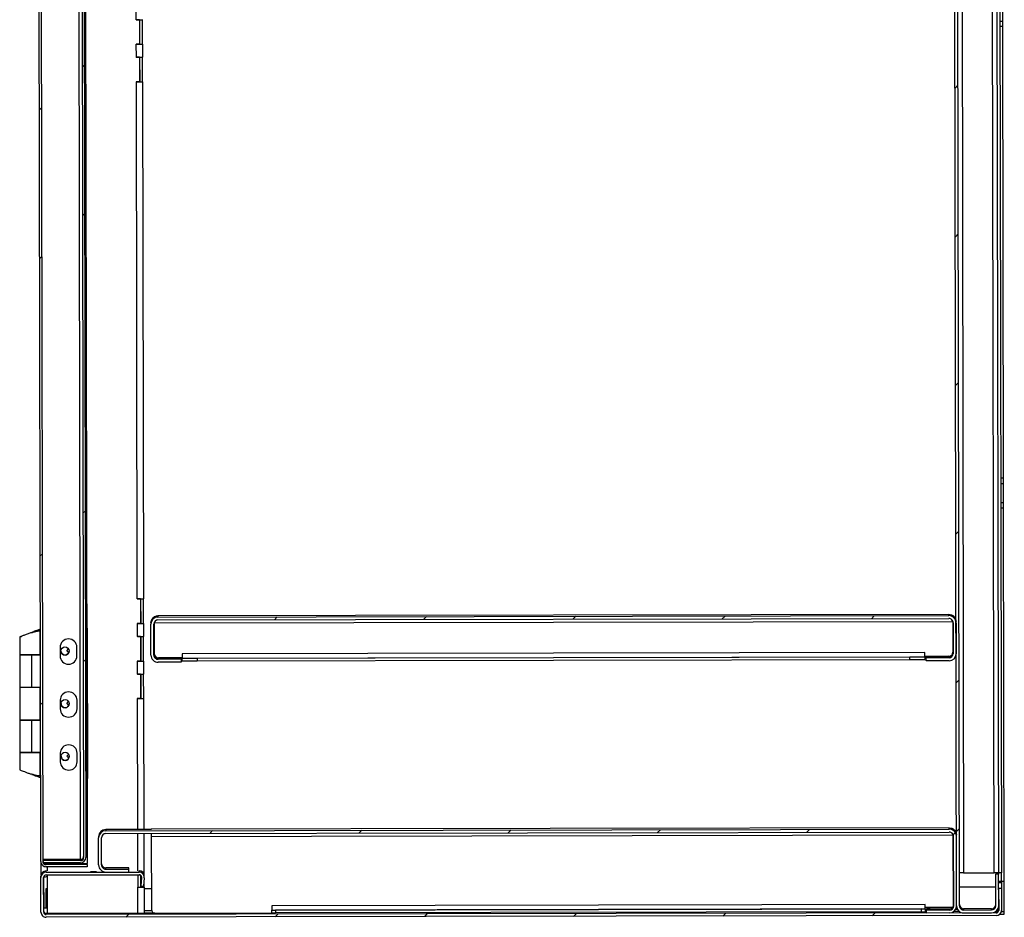
# Model space of a CAD drawing. Units: inches. Extents: x 0.5 to 10.5, y 0.5 to 8.
# Drawn here: x 6.4 to 7.6, y 5.5 to 6.6 of the extents above; entities that cross this region are included whole.
import ezdxf

# ---------------------------------------------------------------- set-up
doc = ezdxf.new("R2010")
doc.units = ezdxf.units.IN
doc.header["$MEASUREMENT"] = 0

msp = doc.modelspace()

# ---------------------------------------------------------------- hatches: boundary and pattern name
at = {"linetype": 'Continuous', "lineweight": 18}
h = msp.add_hatch(dxfattribs=at)
h.set_pattern_fill('ANSI31', style=0)
edge = h.paths.add_edge_path(flags=0)
edge.add_line((7.60086, 7.64493), (7.60092, 7.60729))
edge.add_line((7.60092, 7.60729), (7.60435, 7.60729))
edge.add_line((7.60435, 7.60729), (7.60428, 7.64494))
edge.add_ellipse((7.59586, 7.64492), major_axis=(0.00002, -0.00843), ratio=0.9999983, start_angle=90, end_angle=180)
edge.add_line((7.59584, 7.65335), (7.5627, 7.65329))
edge.add_ellipse((7.56271, 7.64486), major_axis=(0.00002, -0.00843), ratio=0.9999983, start_angle=180, end_angle=270)
edge.add_line((7.55428, 7.64485), (7.55814, 5.52527))
edge.add_ellipse((7.56657, 5.52529), major_axis=(0.00002, -0.00843), ratio=0.9999983, start_angle=270, end_angle=360)
edge.add_line((7.56658, 5.51686), (7.59972, 5.51692))
edge.add_ellipse((7.59971, 5.52535), major_axis=(0.00002, -0.00843), ratio=0.9999983, start_angle=360, end_angle=450)
edge.add_line((7.60814, 5.52536), (7.60807, 5.56301))
edge.add_line((7.60807, 5.56301), (7.60464, 5.563))
edge.add_line((7.60464, 5.563), (7.60471, 5.52536))
edge.add_ellipse((7.59971, 5.52535), major_axis=(0.00001, -0.005), ratio=0.9999983, start_angle=0, end_angle=90, ccw=False)
edge.add_line((7.59972, 5.52035), (7.56658, 5.52029))
edge.add_ellipse((7.56657, 5.52529), major_axis=(0.00001, -0.005), ratio=0.9999983, start_angle=-90, end_angle=0, ccw=False)
edge.add_line((7.56157, 5.52528), (7.55771, 7.64485))
edge.add_ellipse((7.56271, 7.64486), major_axis=(0.00001, -0.005), ratio=0.9999983, start_angle=180, end_angle=270, ccw=False)
edge.add_line((7.5627, 7.64986), (7.59585, 7.64992))
edge.add_ellipse((7.59586, 7.64492), major_axis=(0.00001, -0.005), ratio=0.9999983, start_angle=90, end_angle=180, ccw=False)
h = msp.add_hatch(dxfattribs=at)
h.set_pattern_fill('ANSI32', style=0)
edge = h.paths.add_edge_path(flags=0)
edge.add_line((6.52295, 7.59208), (6.52294, 7.59461))
edge.add_line((6.52294, 7.59461), (6.47405, 7.59452))
edge.add_ellipse((6.47406, 7.58842), major_axis=(-0.00001, 0.00611), ratio=0.9999983, start_angle=0, end_angle=90)
edge.add_line((6.46796, 7.58841), (6.47161, 5.57776))
edge.add_ellipse((6.47772, 5.57777), major_axis=(0.00001, -0.00611), ratio=0.9999983, start_angle=270, end_angle=360)
edge.add_line((6.47773, 5.57167), (6.52662, 5.57176))
edge.add_line((6.52662, 5.57176), (6.52662, 5.57429))
edge.add_line((6.52662, 5.57429), (6.47773, 5.5742))
edge.add_ellipse((6.47772, 5.57777), major_axis=(0.00001, -0.00357), ratio=0.9999983, start_angle=-90, end_angle=0, ccw=False)
edge.add_line((6.47415, 5.57777), (6.47049, 7.58841))
edge.add_ellipse((6.47406, 7.58842), major_axis=(-0.00001, 0.00357), ratio=0.9999983, start_angle=0, end_angle=90, ccw=False)
edge.add_line((6.47406, 7.59199), (6.52295, 7.59208))
h = msp.add_hatch(dxfattribs=at)
h.set_pattern_fill('ANSI32', style=0)
edge = h.paths.add_edge_path(flags=0)
edge.add_ellipse((6.51875, 5.58249), major_axis=(-0.00001, 0.00357), ratio=0.9999983, start_angle=180, end_angle=270, ccw=False)
edge.add_line((6.51875, 5.57892), (6.47415, 5.57884))
edge.add_line((6.47415, 5.57884), (6.47415, 5.5763))
edge.add_line((6.47415, 5.5763), (6.51876, 5.57638))
edge.add_ellipse((6.51875, 5.58249), major_axis=(-0.00001, 0.00611), ratio=0.9999983, start_angle=180, end_angle=270)
edge.add_line((6.52485, 5.5825), (6.52121, 7.58386))
edge.add_ellipse((6.51511, 7.58385), major_axis=(0.00001, -0.00611), ratio=0.9999983, start_angle=90, end_angle=180)
edge.add_line((6.5151, 7.58996), (6.47049, 7.58987))
edge.add_line((6.47049, 7.58987), (6.47049, 7.58734))
edge.add_line((6.47049, 7.58734), (6.5151, 7.58742))
edge.add_ellipse((6.51511, 7.58385), major_axis=(0.00001, -0.00357), ratio=0.9999983, start_angle=90, end_angle=180, ccw=False)
edge.add_line((6.51868, 7.58385), (6.52232, 5.5825))
h = msp.add_hatch(dxfattribs=at)
h.set_pattern_fill('ANSI31', style=0)
edge = h.paths.add_edge_path(flags=0)
edge.add_line((6.63797, 5.81446), (6.63796, 5.81789))
edge.add_line((6.63796, 5.81789), (6.61068, 5.81784))
edge.add_ellipse((6.61067, 5.82284), major_axis=(-0.00001, 0.005), ratio=0.9999983, start_angle=90, end_angle=180, ccw=False)
edge.add_line((6.60567, 5.82283), (6.6056, 5.85954))
edge.add_ellipse((6.6106, 5.85955), major_axis=(0.00001, -0.005), ratio=0.9999983, start_angle=180, end_angle=270, ccw=False)
edge.add_line((6.61059, 5.86455), (7.54909, 5.86626))
edge.add_ellipse((7.5491, 5.86126), major_axis=(-0.00001, 0.005), ratio=0.9999983, start_angle=270, end_angle=360, ccw=False)
edge.add_line((7.5541, 5.86127), (7.55417, 5.82455))
edge.add_ellipse((7.54917, 5.82454), major_axis=(0.00001, -0.005), ratio=0.9999983, start_angle=0, end_angle=90, ccw=False)
edge.add_line((7.54917, 5.81954), (7.52189, 5.81949))
edge.add_line((7.52189, 5.81949), (7.52189, 5.81607))
edge.add_line((7.52189, 5.81607), (7.54918, 5.81612))
edge.add_ellipse((7.54917, 5.82454), major_axis=(0.00002, -0.00843), ratio=0.9999983, start_angle=360, end_angle=450)
edge.add_line((7.55759, 5.82456), (7.55753, 5.86127))
edge.add_ellipse((7.5491, 5.86126), major_axis=(-0.00002, 0.00843), ratio=0.9999983, start_angle=270, end_angle=360)
edge.add_line((7.54908, 5.86969), (6.61058, 5.86798))
edge.add_ellipse((6.6106, 5.85955), major_axis=(0.00002, -0.00843), ratio=0.9999983, start_angle=180, end_angle=270)
edge.add_line((6.60217, 5.85954), (6.60224, 5.82282))
edge.add_ellipse((6.61067, 5.82284), major_axis=(-0.00002, 0.00843), ratio=0.9999983, start_angle=90, end_angle=180)
edge.add_line((6.61068, 5.81441), (6.63797, 5.81446))
h = msp.add_hatch(dxfattribs=at)
h.set_pattern_fill('ANSI31', style=0)
edge = h.paths.add_edge_path(flags=0)
edge.add_line((7.52243, 5.52021), (7.52244, 5.51678))
edge.add_line((7.52244, 5.51678), (7.54972, 5.51683))
edge.add_ellipse((7.54971, 5.52526), major_axis=(0.00002, -0.00843), ratio=0.9999983, start_angle=0, end_angle=90)
edge.add_line((7.55814, 5.52527), (7.55799, 5.60788))
edge.add_ellipse((7.54956, 5.60787), major_axis=(-0.00002, 0.00843), ratio=0.9999983, start_angle=270, end_angle=360)
edge.add_line((7.54954, 5.61629), (6.54855, 5.61447))
edge.add_ellipse((6.54856, 5.60605), major_axis=(-0.00002, 0.00843), ratio=0.9999983, start_angle=360, end_angle=450)
edge.add_line((6.54013, 5.60603), (6.54019, 5.57378))
edge.add_ellipse((6.54862, 5.5738), major_axis=(-0.00002, 0.00843), ratio=0.9999983, start_angle=90, end_angle=180)
edge.add_line((6.54863, 5.56537), (6.57592, 5.56542))
edge.add_line((6.57592, 5.56542), (6.57591, 5.56885))
edge.add_line((6.57591, 5.56885), (6.54863, 5.5688))
edge.add_ellipse((6.54862, 5.5738), major_axis=(-0.00001, 0.005), ratio=0.9999983, start_angle=90, end_angle=180, ccw=False)
edge.add_line((6.54362, 5.57379), (6.54356, 5.60604))
edge.add_ellipse((6.54856, 5.60605), major_axis=(-0.00001, 0.005), ratio=0.9999983, start_angle=0, end_angle=90, ccw=False)
edge.add_line((6.54855, 5.61105), (7.54955, 5.61287))
edge.add_ellipse((7.54956, 5.60787), major_axis=(-0.00001, 0.005), ratio=0.9999983, start_angle=-90, end_angle=0, ccw=False)
edge.add_line((7.55456, 5.60787), (7.55471, 5.52527))
edge.add_ellipse((7.54971, 5.52526), major_axis=(0.00001, -0.005), ratio=0.9999983, start_angle=0, end_angle=90, ccw=False)
edge.add_line((7.54972, 5.52026), (7.52243, 5.52021))
h = msp.add_hatch(dxfattribs=at)
h.set_pattern_fill('ANSI31', style=0)
edge = h.paths.add_edge_path(flags=0)
edge.add_line((7.6081, 5.54622), (7.60815, 5.51994))
edge.add_ellipse((7.60515, 5.51993), major_axis=(-0.00001, 0.003), ratio=0.9999983, start_angle=180, end_angle=270, ccw=False)
edge.add_line((7.60515, 5.51693), (6.47794, 5.51488))
edge.add_ellipse((6.47794, 5.51788), major_axis=(-0.00001, 0.003), ratio=0.9999983, start_angle=90, end_angle=180, ccw=False)
edge.add_line((6.47494, 5.51788), (6.47486, 5.55902))
edge.add_ellipse((6.47786, 5.55902), major_axis=(-0.00001, 0.003), ratio=0.9999983, start_angle=0, end_angle=90, ccw=False)
edge.add_line((6.47786, 5.56202), (6.58807, 5.56222))
edge.add_ellipse((6.58808, 5.55922), major_axis=(-0.00001, 0.003), ratio=0.9999983, start_angle=-95, end_angle=0, ccw=False)
edge.add_line((6.59107, 5.55897), (6.59021, 5.54901))
edge.add_line((6.59021, 5.54901), (6.59342, 5.54873))
edge.add_line((6.59342, 5.54873), (6.59427, 5.55869))
edge.add_ellipse((6.58808, 5.55922), major_axis=(-0.00001, 0.00621), ratio=0.9999983, start_angle=265, end_angle=360)
edge.add_line((6.58807, 5.56544), (6.47785, 5.56524))
edge.add_ellipse((6.47786, 5.55902), major_axis=(-0.00001, 0.00621), ratio=0.9999983, start_angle=0, end_angle=90)
edge.add_line((6.47165, 5.55901), (6.47172, 5.51787))
edge.add_ellipse((6.47794, 5.51788), major_axis=(-0.00001, 0.00621), ratio=0.9999983, start_angle=90, end_angle=180)
edge.add_line((6.47795, 5.51167), (7.60516, 5.51372))
edge.add_ellipse((7.60515, 5.51993), major_axis=(-0.00001, 0.00621), ratio=0.9999983, start_angle=180, end_angle=270)
edge.add_line((7.61136, 5.51994), (7.61131, 5.54623))
edge.add_line((7.61131, 5.54623), (7.6081, 5.54622))

# ---------------------------------------------------------------- linework, layer by layer
at = {"color": 7, "linetype": 'Continuous', "lineweight": 25}
for p, q in [((7.55814, 5.52527), (7.55428, 7.64485)), ((7.56157, 5.52528), (7.55771, 7.64485)), ((7.56278, 7.60867), (7.5665, 5.56454)), ((6.47161, 5.57776), (6.46796, 7.58841)), ((6.47415, 5.57777), (6.47049, 7.58841)), ((6.51875, 5.58033), (6.5151, 7.58742)), ((6.51868, 7.58385), (6.52232, 5.5825)), ((6.52121, 7.58386), (6.52485, 5.5825)), ((6.52295, 7.59208), (6.52662, 5.57572)), ((7.60285, 5.5646), (7.59918, 7.58146)), ((7.60419, 7.57868), (7.60785, 5.56453)), ((7.60762, 7.57851), (7.61128, 5.56454)), ((6.58481, 6.57695), (6.58478, 6.59252)), ((7.61287, 6.57522), (7.61283, 6.59808)), ((6.58852, 6.57696), (6.58459, 6.57695)), ((6.58481, 6.57695), (6.58459, 6.57695)), ((6.58459, 6.57695), (6.58459, 6.57694)), ((6.58852, 6.57695), (6.58459, 6.57694)), ((6.58835, 6.57696), (6.58835, 6.57696)), ((6.58852, 6.57696), (6.58852, 6.57695)), ((6.58852, 6.57695), (6.58857, 6.54797)), ((6.58875, 6.57696), (6.5888, 6.54798)), ((6.59222, 6.54799), (6.59217, 6.57697)), ((7.60944, 6.57522), (7.61287, 6.57522)), ((7.61288, 6.56878), (7.60945, 6.56878)), ((7.61288, 6.56878), (7.61287, 6.57522)), ((7.61386, 6.03307), (7.61288, 6.56878)), ((6.58857, 6.54797), (6.58464, 6.54796)), ((6.58464, 6.54796), (6.58464, 6.54795)), ((6.58486, 6.54796), (6.58464, 6.54796)), ((6.58464, 6.54795), (6.58486, 6.54795)), ((6.58489, 6.53231), (6.58486, 6.54795)), ((6.5888, 6.54798), (6.59222, 6.54799)), ((6.5888, 6.54798), (6.58913, 6.54797)), ((6.58913, 6.54797), (6.58913, 6.54797)), ((6.59254, 6.54798), (6.59222, 6.54799)), ((6.5926, 6.53234), (6.59257, 6.54798)), ((6.5886, 6.53231), (6.58467, 6.5323)), ((6.58489, 6.53231), (6.58467, 6.53231)), ((6.58467, 6.53231), (6.58467, 6.5323)), ((6.5886, 6.53231), (6.58467, 6.53231)), ((6.58843, 6.53231), (6.58843, 6.53232)), ((6.5886, 6.53231), (6.58865, 6.50332)), ((6.5886, 6.53231), (6.5886, 6.53231)), ((6.58883, 6.53232), (6.58888, 6.50334)), ((6.5923, 6.50334), (6.59225, 6.53233)), ((6.58865, 6.50332), (6.58472, 6.50332)), ((6.58472, 6.50332), (6.58472, 6.50331)), ((6.58494, 6.50332), (6.58472, 6.50331)), ((6.58472, 6.50331), (6.58494, 6.50331)), ((6.58606, 5.88945), (6.58494, 6.50331)), ((6.58888, 6.50334), (6.58921, 6.50333)), ((6.58888, 6.50334), (6.5923, 6.50334)), ((6.58921, 6.50333), (6.58921, 6.50333)), ((6.5923, 6.50334), (6.59262, 6.50334)), ((6.59377, 5.88948), (6.59265, 6.50334)), ((7.61043, 6.03306), (7.61386, 6.03307)), ((7.61387, 6.02665), (7.61386, 6.03307)), ((7.61044, 6.02665), (7.61387, 6.02665)), ((7.61391, 6.0038), (7.61387, 6.02665)), ((7.61048, 6.00379), (7.61391, 6.0038)), ((7.61392, 5.99736), (7.61049, 5.99735)), ((7.61392, 5.99736), (7.61391, 6.0038)), ((7.61473, 5.55414), (7.61392, 5.99736)), ((6.58977, 5.88946), (6.58584, 5.88945)), ((6.58606, 5.88945), (6.58584, 5.88945)), ((6.58584, 5.88945), (6.58584, 5.88945)), ((6.58977, 5.88945), (6.58584, 5.88945)), ((6.5896, 5.88946), (6.5896, 5.88946)), ((6.58977, 5.88946), (6.58977, 5.88945)), ((6.58977, 5.88945), (6.58982, 5.86047)), ((6.59, 5.88946), (6.59005, 5.86048)), ((6.59347, 5.86049), (6.59342, 5.88948)), ((7.54908, 5.8712), (6.61058, 5.86949)), ((6.61058, 5.86798), (7.54908, 5.86969)), ((6.61058, 5.86949), (6.61058, 5.86798)), ((6.61059, 5.86455), (7.54909, 5.86626)), ((7.54908, 5.86969), (7.54908, 5.8712)), ((6.47111, 5.8538), (6.46555, 5.85149)), ((6.52698, 5.85491), (6.52611, 5.85491)), ((6.52698, 5.85492), (6.52698, 5.85491)), ((6.5273, 5.67634), (6.52698, 5.85491)), ((6.58982, 5.86047), (6.58589, 5.86046)), ((6.58589, 5.86046), (6.58589, 5.86045)), ((6.58611, 5.86046), (6.58589, 5.86046)), ((6.58589, 5.86045), (6.58611, 5.86045)), ((6.58614, 5.84481), (6.58611, 5.86045)), ((6.59005, 5.86048), (6.59347, 5.86049)), ((6.59005, 5.86048), (6.59038, 5.86048)), ((6.59038, 5.86048), (6.59038, 5.86048)), ((6.59379, 5.86048), (6.59347, 5.86049)), ((6.59385, 5.84484), (6.59382, 5.86048)), ((6.60217, 5.86106), (6.60217, 5.85954)), ((6.60224, 5.82282), (6.60217, 5.85954)), ((6.60567, 5.82283), (6.6056, 5.85954)), ((6.60595, 5.86107), (7.55374, 5.86279)), ((6.60698, 5.86276), (6.60595, 5.86107)), ((6.60631, 5.86209), (6.60595, 5.86107)), ((6.60595, 5.86107), (6.60595, 5.86107)), ((6.60595, 5.86107), (6.60602, 5.82471)), ((7.55374, 5.86279), (7.55271, 5.86448)), ((7.55374, 5.86279), (7.55337, 5.86382)), ((7.55374, 5.86279), (7.55374, 5.86279)), ((7.55374, 5.86279), (7.5538, 5.82643)), ((7.5541, 5.86127), (7.55417, 5.82455)), ((7.55753, 5.86127), (7.55759, 5.82456)), ((6.44654, 5.8444), (6.44657, 5.82369)), ((6.45856, 5.84896), (6.45856, 5.84895)), ((6.47065, 5.82373), (6.4706, 5.85149)), ((6.58985, 5.84482), (6.58592, 5.84481)), ((6.58614, 5.84481), (6.58592, 5.84481)), ((6.58592, 5.84481), (6.58592, 5.8448)), ((6.58985, 5.84481), (6.58592, 5.8448)), ((6.58968, 5.84482), (6.58968, 5.84482)), ((6.58985, 5.84482), (6.58985, 5.84481)), ((6.58985, 5.84481), (6.5899, 5.81583)), ((6.59008, 5.84482), (6.59013, 5.81584)), ((6.59355, 5.81585), (6.5935, 5.84483)), ((6.4944, 5.83204), (6.49442, 5.82204)), ((6.50223, 5.82809), (6.5044, 5.83027)), ((6.50223, 5.82809), (6.5044, 5.83027)), ((6.51442, 5.82208), (6.5144, 5.83208)), ((6.44658, 5.82312), (6.44665, 5.7849)), ((6.47117, 5.82315), (6.45977, 5.82313)), ((6.4607, 5.82312), (6.45977, 5.82313)), ((6.47117, 5.82314), (6.4607, 5.82312)), ((6.46077, 5.78491), (6.4607, 5.82312)), ((6.46512, 5.82315), (6.47034, 5.82315)), ((6.46512, 5.82315), (6.46512, 5.82314)), ((6.47034, 5.82315), (6.47034, 5.82315)), ((6.47116, 5.82374), (6.47065, 5.82374)), ((6.47065, 5.82315), (6.47065, 5.82316)), ((6.50463, 5.82569), (6.50223, 5.82809)), ((6.50223, 5.82809), (6.50223, 5.82809)), ((6.61067, 5.81937), (6.6201, 5.81938)), ((6.61068, 5.81784), (6.61067, 5.81937)), ((6.63939, 5.81977), (6.61103, 5.81972)), ((6.63796, 5.81938), (6.63796, 5.81789)), ((7.52045, 5.82601), (6.63938, 5.82441)), ((6.63938, 5.82441), (6.63939, 5.8194)), ((6.63939, 5.8194), (7.52046, 5.821)), ((6.63939, 5.8194), (6.63939, 5.81939)), ((6.63939, 5.81596), (6.63939, 5.81939)), ((6.65724, 5.81939), (7.5026, 5.82092)), ((6.65724, 5.81939), (6.65725, 5.81596)), ((7.50261, 5.81749), (7.5026, 5.82092)), ((7.52046, 5.821), (7.52045, 5.82601)), ((7.54881, 5.82142), (7.52046, 5.82137)), ((7.52046, 5.82099), (7.52046, 5.821)), ((7.52046, 5.82099), (7.52046, 5.81756)), ((7.52189, 5.81949), (7.52189, 5.82099)), ((7.54917, 5.81954), (7.52189, 5.81949)), ((7.52189, 5.81607), (7.52189, 5.81949)), ((7.53974, 5.82106), (7.54917, 5.82107)), ((7.54917, 5.82107), (7.54917, 5.81954)), ((6.5899, 5.81583), (6.58598, 5.81582)), ((6.58598, 5.81582), (6.58598, 5.81581)), ((6.58619, 5.81582), (6.58598, 5.81582)), ((6.58598, 5.81581), (6.58619, 5.81581)), ((6.58622, 5.80017), (6.58619, 5.81581)), ((6.59013, 5.81584), (6.59355, 5.81585)), ((6.59013, 5.81584), (6.59046, 5.81583)), ((6.59046, 5.81583), (6.59046, 5.81583)), ((6.59387, 5.81584), (6.59355, 5.81585)), ((6.59393, 5.8002), (6.5939, 5.81584)), ((6.63796, 5.81789), (6.61068, 5.81784)), ((6.63797, 5.81446), (6.61068, 5.81441)), ((6.63796, 5.81789), (6.63797, 5.81446)), ((6.65725, 5.81596), (7.50261, 5.81749)), ((7.54918, 5.81612), (7.52189, 5.81607)), ((6.58622, 5.80017), (6.586, 5.80017)), ((6.586, 5.80017), (6.586, 5.80016)), ((6.58993, 5.80017), (6.586, 5.80016)), ((6.58993, 5.80017), (6.586, 5.80017)), ((6.58976, 5.80017), (6.58976, 5.80018)), ((6.58993, 5.80017), (6.58998, 5.77118)), ((6.58993, 5.80017), (6.58993, 5.80017)), ((6.59016, 5.80018), (6.59022, 5.7712)), ((6.59363, 5.7712), (6.59358, 5.80019)), ((6.44665, 5.7849), (6.44672, 5.74605)), ((6.46077, 5.78491), (6.47124, 5.78493)), ((6.47079, 5.74609), (6.47072, 5.78493)), ((6.49451, 5.76919), (6.49453, 5.75919)), ((6.50234, 5.76559), (6.50452, 5.76777)), ((6.50234, 5.76559), (6.50452, 5.76777)), ((6.50474, 5.7632), (6.50234, 5.76559)), ((6.50234, 5.76559), (6.50234, 5.76559)), ((6.51453, 5.75922), (6.51451, 5.76922)), ((6.58998, 5.77118), (6.58606, 5.77118)), ((6.58606, 5.77118), (6.58606, 5.77117)), ((6.58606, 5.77117), (6.58627, 5.77117)), ((6.58627, 5.77117), (6.58606, 5.77117)), ((6.58655, 5.61598), (6.58627, 5.77117)), ((6.59022, 5.7712), (6.59054, 5.77119)), ((6.59022, 5.7712), (6.59363, 5.7712)), ((6.59054, 5.77119), (6.59054, 5.77119)), ((6.59396, 5.7712), (6.59363, 5.7712)), ((6.59427, 5.616), (6.59398, 5.7712)), ((6.44672, 5.74555), (6.44679, 5.70733)), ((6.47131, 5.74558), (6.45991, 5.74556)), ((6.46084, 5.74555), (6.45991, 5.74556)), ((6.47131, 5.74557), (6.46084, 5.74555)), ((6.46091, 5.70734), (6.46084, 5.74555)), ((6.46526, 5.74558), (6.47048, 5.74558)), ((6.46526, 5.74558), (6.46526, 5.74557)), ((6.47048, 5.74558), (6.47048, 5.74558)), ((6.47131, 5.7461), (6.47079, 5.7461)), ((6.47079, 5.74558), (6.47079, 5.74559)), ((6.44679, 5.70726), (6.44682, 5.68663)), ((6.45998, 5.7073), (6.46091, 5.70731)), ((6.45998, 5.7073), (6.47138, 5.70731)), ((6.45998, 5.70727), (6.45998, 5.7073)), ((6.46091, 5.70734), (6.47138, 5.70736)), ((6.46091, 5.70731), (6.47138, 5.70732)), ((6.46533, 5.7073), (6.47055, 5.70731)), ((6.46533, 5.70729), (6.46533, 5.7073)), ((6.47091, 5.67954), (6.47086, 5.7073)), ((6.49463, 5.70633), (6.49465, 5.69633)), ((6.50246, 5.70309), (6.50463, 5.70528)), ((6.50246, 5.70309), (6.50463, 5.70527)), ((6.50486, 5.7007), (6.50246, 5.70309)), ((6.50246, 5.70309), (6.50246, 5.70309)), ((6.51465, 5.69636), (6.51463, 5.70636)), ((6.46101, 5.68156), (6.46122, 5.68147)), ((6.46546, 5.67953), (6.46538, 5.67953)), ((6.46592, 5.67953), (6.47143, 5.67725)), ((6.52643, 5.67634), (6.5273, 5.67634)), ((6.60261, 5.61601), (6.54854, 5.61591)), ((6.54854, 5.61591), (6.54855, 5.61447)), ((6.54855, 5.61447), (7.54954, 5.61629)), ((6.54855, 5.61105), (7.54955, 5.61287)), ((6.58664, 5.56688), (6.58656, 5.61111)), ((6.59437, 5.56191), (6.59428, 5.61113)), ((7.54954, 5.6178), (6.60261, 5.61608)), ((6.60261, 5.61608), (6.60261, 5.61601)), ((6.60262, 5.61114), (6.60263, 5.60766)), ((6.60263, 5.60766), (7.55384, 5.60939)), ((7.54954, 5.61629), (7.54954, 5.6178)), ((7.55384, 5.60939), (7.55333, 5.61093)), ((7.55384, 5.60939), (7.55384, 5.60939)), ((7.55384, 5.60939), (7.554, 5.52321)), ((6.54013, 5.60747), (6.54013, 5.60603)), ((6.54019, 5.57378), (6.54013, 5.60603)), ((6.54362, 5.57379), (6.54356, 5.60604)), ((6.60263, 5.60766), (6.60279, 5.52091)), ((7.55471, 5.52527), (7.55456, 5.60787)), ((7.55814, 5.52527), (7.55799, 5.60788)), ((6.47186, 5.56208), (6.47183, 5.57616)), ((6.51875, 5.58033), (6.47414, 5.58025)), ((6.51875, 5.57892), (6.47415, 5.57884)), ((6.47415, 5.5763), (6.47415, 5.57884)), ((6.51876, 5.57638), (6.47415, 5.5763)), ((6.47772, 5.57631), (6.47772, 5.57563)), ((6.47772, 5.57563), (6.52662, 5.57572)), ((6.47772, 5.57563), (6.47773, 5.5742)), ((6.52662, 5.57429), (6.47773, 5.5742)), ((6.51875, 5.57892), (6.51875, 5.58033)), ((6.52232, 5.58391), (6.52216, 5.58301)), ((6.52662, 5.57429), (6.52662, 5.57572)), ((6.52662, 5.57429), (6.52662, 5.57176)), ((6.52662, 5.57176), (6.47773, 5.57167)), ((6.47785, 5.56524), (6.47785, 5.56669)), ((6.47808, 5.56669), (6.47785, 5.56669)), ((6.47785, 5.56524), (6.58807, 5.56544)), ((6.47786, 5.56202), (6.58807, 5.56222)), ((6.47956, 5.56669), (6.47955, 5.57167)), ((6.47957, 5.5599), (6.47957, 5.56203)), ((6.53071, 5.5658), (6.53071, 5.5658)), ((6.53071, 5.56558), (6.53071, 5.56558)), ((6.5374, 5.56581), (6.53747, 5.56581)), ((6.53747, 5.56581), (6.5374, 5.56581)), ((6.5374, 5.56581), (6.5374, 5.56581)), ((6.5374, 5.56559), (6.53747, 5.56559)), ((6.53747, 5.56559), (6.5374, 5.56559)), ((6.5374, 5.56559), (6.5374, 5.56559)), ((6.57163, 5.57028), (6.54863, 5.57023)), ((6.54863, 5.5688), (6.54863, 5.57023)), ((6.54863, 5.5688), (6.57591, 5.56885)), ((6.54863, 5.56537), (6.57592, 5.56542)), ((6.57591, 5.56885), (6.57591, 5.57028)), ((6.57592, 5.56542), (6.57591, 5.56885)), ((6.58665, 5.56188), (6.58665, 5.56222)), ((6.58665, 5.56188), (6.58668, 5.5476)), ((6.58807, 5.56544), (6.58806, 5.56689)), ((6.59021, 5.55049), (6.59019, 5.56135)), ((7.5665, 5.56454), (7.60285, 5.5646)), ((7.60807, 5.56449), (7.60464, 5.56448)), ((7.60464, 5.56448), (7.60464, 5.563)), ((7.60807, 5.56301), (7.60464, 5.563)), ((7.60471, 5.52536), (7.60464, 5.563)), ((7.607, 5.56449), (7.607, 5.56461)), ((7.61128, 5.56454), (7.60785, 5.56453)), ((7.60807, 5.56449), (7.60807, 5.56301)), ((7.60814, 5.52536), (7.60807, 5.56301)), ((7.6113, 5.55414), (7.61128, 5.56454)), ((6.47165, 5.55901), (6.47164, 5.56046)), ((6.47172, 5.51787), (6.47165, 5.55901)), ((6.47494, 5.51788), (6.47486, 5.55902)), ((6.47536, 5.52277), (6.47529, 5.5599)), ((6.47964, 5.52276), (6.47957, 5.5599)), ((6.59101, 5.55984), (6.59021, 5.55048)), ((6.59107, 5.55897), (6.59021, 5.54901)), ((6.59021, 5.54901), (6.59021, 5.55048)), ((6.59059, 5.56087), (6.5906, 5.55497)), ((6.59107, 5.55897), (6.59107, 5.55949)), ((6.59427, 5.55869), (6.59342, 5.54873)), ((6.59403, 5.54763), (6.59401, 5.55567)), ((6.59429, 5.55924), (6.59429, 5.56068)), ((7.6113, 5.55414), (7.60809, 5.55413)), ((7.6113, 5.55365), (7.60809, 5.55364)), ((7.60809, 5.55358), (7.6113, 5.55358)), ((7.6113, 5.55268), (7.60809, 5.55267)), ((7.6113, 5.55414), (7.6113, 5.55365)), ((7.61473, 5.55414), (7.6113, 5.55414)), ((7.6113, 5.55358), (7.6113, 5.55268)), ((7.6113, 5.55268), (7.61131, 5.54624)), ((7.61479, 5.51844), (7.61473, 5.55414)), ((6.47793, 5.52276), (6.47788, 5.5457)), ((6.47788, 5.5457), (6.4796, 5.5457)), ((6.47788, 5.5457), (6.47788, 5.5457)), ((6.58673, 5.51653), (6.58668, 5.5476)), ((6.59021, 5.54901), (6.59342, 5.54873)), ((6.59022, 5.54761), (6.59022, 5.54901)), ((6.59061, 5.54897), (6.59061, 5.54763)), ((6.59061, 5.54763), (6.59095, 5.54762)), ((6.59061, 5.54763), (6.59403, 5.54763)), ((6.59095, 5.54762), (6.59095, 5.54762)), ((6.59403, 5.54763), (6.59436, 5.54763)), ((6.59445, 5.51655), (6.59439, 5.54763)), ((6.59439, 5.54591), (6.60274, 5.54593)), ((7.55395, 5.54766), (7.55467, 5.54766)), ((7.56153, 5.54767), (7.60467, 5.54775)), ((7.6081, 5.54623), (7.61131, 5.54624)), ((7.6081, 5.54622), (7.61131, 5.54623)), ((7.6081, 5.54622), (7.60815, 5.51994)), ((7.61131, 5.54623), (7.61131, 5.54624)), ((7.61131, 5.54623), (7.61136, 5.51994)), ((7.52099, 5.52672), (6.74564, 5.52531)), ((7.521, 5.52171), (7.52099, 5.52672)), ((6.47493, 5.52277), (6.47536, 5.52277)), ((7.60515, 5.51693), (6.47794, 5.51488)), ((6.47794, 5.51488), (6.47794, 5.51633)), ((6.47794, 5.51633), (6.47794, 5.51633)), ((6.47965, 5.51633), (6.47964, 5.52276)), ((6.58673, 5.51653), (6.47965, 5.51633)), ((6.59444, 5.51963), (6.60298, 5.51964)), ((6.60674, 5.51664), (6.59445, 5.51662)), ((6.60708, 5.51663), (6.74565, 5.51688)), ((6.74564, 5.52531), (6.74565, 5.5203)), ((6.74565, 5.5203), (7.521, 5.52171)), ((6.74565, 5.52026), (6.74565, 5.5203)), ((6.74565, 5.51683), (6.74565, 5.52026)), ((7.51672, 5.52165), (6.74993, 5.52026)), ((6.74993, 5.52026), (6.74994, 5.51683)), ((7.51672, 5.51823), (6.74994, 5.51683)), ((7.51672, 5.51823), (7.51672, 5.52165)), ((7.554, 5.52321), (7.521, 5.52315)), ((7.521, 5.52171), (7.521, 5.52167)), ((7.521, 5.52167), (7.52101, 5.51824)), ((7.521, 5.52131), (7.52243, 5.52131)), ((7.52244, 5.51831), (7.52101, 5.51831)), ((7.52243, 5.52021), (7.52243, 5.52172)), ((7.54972, 5.52026), (7.52243, 5.52021)), ((7.52244, 5.51678), (7.52243, 5.52021)), ((7.54972, 5.51683), (7.52244, 5.51678)), ((7.52672, 5.52174), (7.54972, 5.52178)), ((7.54972, 5.52178), (7.54972, 5.52026)), ((7.56174, 5.51838), (7.55456, 5.51837)), ((7.55719, 5.52138), (7.5591, 5.52138)), ((7.59972, 5.52183), (7.56657, 5.52177)), ((7.56657, 5.52177), (7.56658, 5.52029)), ((7.56658, 5.52029), (7.59972, 5.52035)), ((7.56658, 5.51686), (7.59972, 5.51692)), ((7.59972, 5.52035), (7.59972, 5.52183)), ((7.60501, 5.51846), (7.60456, 5.51846)), ((7.60501, 5.51879), (7.60501, 5.51846)), ((7.60501, 5.51847), (7.60572, 5.51847)), ((7.60566, 5.51846), (7.60501, 5.51846)), ((7.60515, 5.51693), (7.60515, 5.51842)), ((7.60533, 5.51842), (7.60515, 5.51842)), ((7.60515, 5.51842), (7.60515, 5.51842)), ((7.60708, 5.51912), (7.60707, 5.52125)), ((7.60919, 5.51521), (7.61459, 5.51522)), ((7.61136, 5.51843), (7.61118, 5.51843)), ((7.61136, 5.51994), (7.61136, 5.51843)), ((7.61136, 5.51843), (7.61479, 5.51844)), ((7.61459, 5.51522), (7.61458, 5.51844)), ((7.60516, 5.51372), (6.47795, 5.51167))]:
    msp.add_line(p, q, dxfattribs=at)
at = {"color": 7, "linetype": 'Continuous', "lineweight": 25, "flags": 128}
for points in [[(6.4607, 5.82312), (6.4571, 5.82311), (6.45363, 5.82311), (6.4506, 5.82311), (6.4483, 5.82311), (6.44692, 5.82311), (6.4466, 5.82312), (6.44735, 5.82313), (6.44911, 5.82313), (6.45173, 5.82314), (6.45496, 5.82315), (6.45852, 5.82316), (6.46209, 5.82317), (6.46535, 5.82317), (6.468, 5.82317), (6.46981, 5.82317), (6.47061, 5.82316), (6.47034, 5.82315)], [(6.45977, 5.82313), (6.45716, 5.82312), (6.45477, 5.82312), (6.45297, 5.82312), (6.45203, 5.82312), (6.4521, 5.82313), (6.45316, 5.82314), (6.45505, 5.82314), (6.45749, 5.82315), (6.4601, 5.82315), (6.46248, 5.82316), (6.46427, 5.82315), (6.4652, 5.82315), (6.46512, 5.82315)], [(6.46084, 5.74555), (6.45724, 5.74554), (6.45377, 5.74554), (6.45074, 5.74554), (6.44844, 5.74554), (6.44707, 5.74554), (6.44674, 5.74555), (6.44749, 5.74555), (6.44925, 5.74556), (6.45187, 5.74557), (6.4551, 5.74558), (6.45867, 5.74559), (6.46224, 5.74559), (6.46549, 5.7456), (6.46814, 5.7456), (6.46995, 5.7456), (6.47076, 5.74559), (6.47048, 5.74558)], [(6.45991, 5.74556), (6.4573, 5.74555), (6.45491, 5.74555), (6.45311, 5.74555), (6.45217, 5.74555), (6.45224, 5.74556), (6.4533, 5.74556), (6.45519, 5.74557), (6.45763, 5.74558), (6.46024, 5.74558), (6.46262, 5.74558), (6.46441, 5.74558), (6.46534, 5.74558), (6.46526, 5.74558)], [(6.47055, 5.70731), (6.47082, 5.7073), (6.47002, 5.70729), (6.46821, 5.70728), (6.46556, 5.70728), (6.46231, 5.70727), (6.45874, 5.70726), (6.45517, 5.70725), (6.45194, 5.70725), (6.44932, 5.70725), (6.44756, 5.70725), (6.44681, 5.70726), (6.44713, 5.70727), (6.44851, 5.70727), (6.45081, 5.70728), (6.45384, 5.70729), (6.45731, 5.7073), (6.46091, 5.70731)], [(6.46533, 5.7073), (6.46541, 5.70729), (6.46448, 5.70729), (6.46269, 5.70728), (6.46031, 5.70727), (6.4577, 5.70727), (6.45526, 5.70726), (6.45337, 5.70726), (6.45231, 5.70727), (6.45224, 5.70727), (6.45318, 5.70728), (6.45498, 5.70728), (6.45737, 5.70729), (6.45998, 5.7073)], [(6.53747, 5.56581), (6.53678, 5.56581), (6.53566, 5.5658), (6.5343, 5.5658), (6.53291, 5.5658), (6.53172, 5.5658), (6.53092, 5.5658), (6.53063, 5.5658), (6.53092, 5.5658), (6.53172, 5.56581), (6.53291, 5.56581), (6.5343, 5.56581), (6.53566, 5.56581), (6.53678, 5.56581), (6.53747, 5.56581)], [(6.53747, 5.56559), (6.53678, 5.56559), (6.53566, 5.56558), (6.5343, 5.56558), (6.53291, 5.56558), (6.53172, 5.56558), (6.53092, 5.56558), (6.53063, 5.56558), (6.53092, 5.56558), (6.53172, 5.56559), (6.53291, 5.56559), (6.5343, 5.56559), (6.53566, 5.5656), (6.53678, 5.5656), (6.53747, 5.56559)], [(6.5374, 5.56581), (6.53672, 5.56581), (6.53563, 5.56581), (6.53429, 5.56581), (6.53293, 5.56581), (6.53177, 5.56581), (6.53098, 5.5658), (6.53071, 5.5658), (6.53098, 5.5658), (6.53177, 5.5658), (6.53293, 5.5658), (6.53429, 5.5658), (6.53563, 5.5658), (6.53672, 5.56581), (6.5374, 5.56581)], [(6.5374, 5.56559), (6.53672, 5.5656), (6.53563, 5.5656), (6.53429, 5.56559), (6.53293, 5.56559), (6.53177, 5.56559), (6.53098, 5.56558), (6.53071, 5.56558), (6.53098, 5.56558), (6.53177, 5.56558), (6.53293, 5.56558), (6.53429, 5.56558), (6.53563, 5.56558), (6.53672, 5.56559), (6.5374, 5.56559)], [(6.58665, 5.56188), (6.58824, 5.56189), (6.58946, 5.56189)], [(6.59417, 5.56191), (6.59431, 5.56191), (6.59437, 5.56191)], [(6.47965, 5.51633), (6.47815, 5.51633), (6.47794, 5.51633)], [(7.61119, 5.51848), (7.61128, 5.51847), (7.61136, 5.51847)]]:
    msp.add_lwpolyline(points, dxfattribs=at)
at = {"color": 7, "linetype": 'Continuous', "lineweight": 25}
for centre in [(6.50024, 5.82777), (6.50036, 5.76527), (6.50047, 5.70277)]:
    msp.add_circle(centre, 0.00486, dxfattribs=at)
for centre, radius, start, end in [((6.58503, 7.57578), 0.99883, 269.98712, 270.42964), ((6.58547, 7.39824), 0.85029, 269.95897, 270.47682), ((6.58115, 8.62457), 2.07662, 270.10241, 270.1578), ((6.58871, 6.56183), 0.01386, 269.4284, 271.72277), ((6.58511, 7.53114), 0.99883, 269.98712, 270.42964), ((6.58555, 7.3536), 0.85029, 269.95897, 270.47682), ((6.58123, 8.57993), 2.07662, 270.10241, 270.1578), ((6.58879, 6.51719), 0.01386, 269.4284, 271.72277), ((6.58628, 6.88829), 0.99883, 269.98712, 270.42964), ((6.6106, 5.85955), 0.00843, 90.10419, 180.10419), ((7.5491, 5.86126), 0.00843, 0.10419, 90.10419), ((7.5491, 5.86126), 0.005, 0.10419, 90.10419), ((6.58672, 6.71074), 0.85029, 269.95897, 270.47682), ((6.5824, 7.93708), 2.07662, 270.10241, 270.1578), ((6.58996, 5.87433), 0.01386, 269.4284, 271.72277), ((6.6106, 5.85955), 0.005, 90.10419, 180.10419), ((6.5044, 5.83206), 0.01, 0.10426, 180.10412), ((6.58636, 6.84364), 0.99883, 269.98712, 270.42964), ((6.45412, 8.29391), 2.47024, 269.82503, 270.38335), ((6.50442, 5.82206), 0.01, 180.10426, 0.10412), ((6.50024, 5.82778), 0.00486, 180.10424, 270.10424), ((6.50024, 5.82778), 0.00486, 270.10414, 0.10414), ((6.61067, 5.82284), 0.00843, 180.10419, 270.10419), ((6.61066, 5.82437), 0.005, 180.10424, 270.10424), ((6.61067, 5.82284), 0.005, 180.10419, 270.10419), ((6.61102, 5.82472), 0.005, 180.10424, 270.10424), ((6.62903, 3.3644), 2.455, 89.79162, 90.20838), ((6.64832, 8.27437), 2.455, 269.79162, 270.20838), ((7.5026, 8.27592), 2.455, 270, 270.41676), ((7.53974, 3.36606), 2.455, 90, 90.41676), ((7.5488, 5.82642), 0.005, 270.10414, 0.10414), ((7.54916, 5.82607), 0.005, 270.10414, 0.10414), ((7.54917, 5.82454), 0.005, 270.10419, 0.10419), ((7.54917, 5.82454), 0.00843, 270.10419, 0.10419), ((6.5868, 6.6661), 0.85029, 269.95897, 270.47682), ((6.58248, 7.89243), 2.07662, 270.10241, 270.1578), ((6.59004, 5.82969), 0.01386, 269.4284, 271.72277), ((6.64832, 8.27094), 2.455, 269.79162, 270.20838), ((7.50261, 8.27249), 2.455, 270, 270.41676), ((6.58644, 6.799), 0.99883, 269.98712, 270.42964), ((6.45314, 7.73731), 1.95242, 269.8095, 270.22403), ((6.45326, 7.33171), 1.54683, 269.75515, 270.27838), ((6.50451, 5.7692), 0.01, 0.10426, 180.10412), ((6.50036, 5.76528), 0.00486, 180.10424, 270.10424), ((6.50036, 5.76528), 0.00486, 270.10414, 0.10414), ((6.58688, 6.62145), 0.85029, 269.95897, 270.47682), ((6.58256, 7.84779), 2.07662, 270.10241, 270.1578), ((6.59012, 5.78505), 0.01386, 269.4284, 271.72277), ((6.50453, 5.7592), 0.01, 180.10426, 0.10412), ((6.45426, 8.21627), 2.47024, 269.82503, 270.38335), ((6.50463, 5.70635), 0.01, 0.10426, 180.10412), ((6.45328, 7.65974), 1.95242, 269.8095, 270.22403), ((6.50047, 5.70278), 0.00486, 180.10424, 270.10424), ((6.50047, 5.70278), 0.00486, 270.10414, 0.10414), ((6.50465, 5.69635), 0.01, 180.10426, 0.10412), ((6.54856, 5.60748), 0.00843, 90.10414, 180.10414), ((6.54856, 5.60605), 0.00843, 90.10419, 180.10419), ((6.54856, 5.60605), 0.005, 90.10419, 180.10419), ((7.54956, 5.60787), 0.00843, 0.10419, 90.10419), ((7.54956, 5.60787), 0.005, 0.10419, 90.10419), ((6.47772, 5.57777), 0.00611, 180.10419, 270.10419), ((6.47772, 5.57777), 0.00357, 180.10419, 270.10419), ((6.51875, 5.58249), 0.00357, 270.10419, 0.10419), ((6.51875, 5.58249), 0.00611, 270.10419, 0.10419), ((6.54862, 5.5738), 0.00843, 180.10419, 270.10419), ((6.54862, 5.57523), 0.005, 180.10424, 270.10424), ((6.54862, 5.5738), 0.005, 180.10419, 270.10419), ((6.47786, 5.56047), 0.00621, 90.10414, 180.10414), ((6.47786, 5.55902), 0.00621, 90.10419, 180.10419), ((6.47786, 5.55902), 0.003, 90.10419, 180.10419), ((6.57377, 4.98108), 0.5892, 89.79162, 90.20838), ((6.58808, 5.56067), 0.00621, 0.10424, 90.10424), ((6.58808, 5.55922), 0.00621, 355.10418, 90.10419), ((6.58808, 5.55922), 0.003, 355.10418, 90.10419), ((7.5665, 4.87714), 0.6874, 90, 90.41676), ((7.60535, 4.87721), 0.6874, 89.79162, 90.20838), ((6.47311, 8.98093), 3.42103, 270.03151, 270.10826), ((6.58729, 6.39788), 0.85029, 269.95897, 270.47682), ((6.58702, 6.01999), 0.47238, 269.95897, 270.47682), ((7.54971, 5.52678), 0.005, 329.10143, 0.10419), ((7.56656, 5.52677), 0.005, 180.10424, 270.10424), ((7.59971, 5.52683), 0.005, 270.10414, 0.10414), ((6.47794, 5.51788), 0.00621, 180.10419, 270.10419), ((6.47322, 8.91083), 3.38808, 270.02879, 270.10851), ((6.47793, 5.51933), 0.003, 180.10424, 270.10424), ((6.47794, 5.51788), 0.003, 180.10419, 270.10419), ((6.4775, 6.11196), 0.5892, 269.79162, 270.20838), ((6.58696, 6.51536), 0.99883, 269.98712, 270.42964), ((6.60707, 5.52092), 0.00429, 180.10424, 270.10424), ((6.74779, 6.10946), 0.5892, 269.79162, 270.20838), ((6.74779, 6.10603), 0.5892, 269.79162, 270.20838), ((7.51672, 6.11085), 0.5892, 270, 270.41676), ((7.51672, 6.10743), 0.5892, 270, 270.41676), ((7.52672, 4.93254), 0.5892, 90, 90.41676), ((7.54971, 5.52526), 0.005, 270.10419, 0.10419), ((7.54971, 5.52526), 0.00843, 270.10419, 0.10419), ((7.54971, 5.52678), 0.005, 270.10418, 314.41726), ((7.56657, 5.52529), 0.00843, 180.10419, 270.10419), ((7.56657, 5.52529), 0.005, 180.10419, 270.10419), ((7.59971, 5.52535), 0.005, 270.10419, 0.10419), ((7.59971, 5.52535), 0.00843, 270.10419, 0.10419), ((7.60515, 5.52142), 0.003, 270.10414, 0.10414), ((7.60515, 5.51993), 0.003, 270.10419, 0.10419), ((7.60515, 5.51993), 0.00621, 270.10419, 0.10419)]:
    msp.add_arc(centre, radius, start, end, dxfattribs=at)
for points in [[(6.60217, 5.86106), (6.60229, 5.86217), (6.60254, 5.86437), (6.60449, 5.86716), (6.60727, 5.86911), (6.60948, 5.86937), (6.61058, 5.86949)], [(7.54908, 5.8712), (7.55019, 5.87108), (7.55239, 5.87083), (7.55518, 5.86889), (7.55714, 5.86611), (7.5574, 5.8639), (7.55752, 5.8628)]]:
    msp.add_open_spline(points, degree=3, dxfattribs=at)
for points, knots in [([(6.45856, 5.84895), (6.45713, 5.84841), (6.45426, 5.84733), (6.45048, 5.84593), (6.44778, 5.84479), (6.44645, 5.84429), (6.44654, 5.84437), (6.44747, 5.84472), (6.44867, 5.84518), (6.44907, 5.84533)], [0, 0, 0, 0, 0.1680918, 0.3354691, 0.4977048, 0.6504068, 0.7890535, 0.9280713, 1, 1, 1, 1]), ([(6.45855, 5.84895), (6.45854, 5.84894), (6.45854, 5.84894), (6.45852, 5.84893), (6.45851, 5.84893)], [0, 0, 0, 0, 0.5939429, 1, 1, 1, 1]), ([(6.47045, 5.85149), (6.47049, 5.85149), (6.47066, 5.85149), (6.46958, 5.85132), (6.46733, 5.85085), (6.46405, 5.85009), (6.46095, 5.84945), (6.45908, 5.84906), (6.45856, 5.84895)], [0, 0, 0, 0, 0.06807365, 0.27904688, 0.48926667, 0.69871123, 0.91642312, 1, 1, 1, 1]), ([(6.46519, 5.85148), (6.4652, 5.85148), (6.46525, 5.85148), (6.46469, 5.85132), (6.46353, 5.85089), (6.46181, 5.85018), (6.46007, 5.84953), (6.45894, 5.8491), (6.45856, 5.84896)], [0, 0, 0, 0, 0.0188387, 0.2311458, 0.4415422, 0.6497652, 0.8828034, 1, 1, 1, 1]), ([(6.4706, 5.85149), (6.4697, 5.85149), (6.46789, 5.85149), (6.46609, 5.85149), (6.46519, 5.85148)], [0, 0, 0, 0, 0.5000016, 1, 1, 1, 1]), ([(6.44682, 5.68663), (6.44695, 5.68656), (6.4472, 5.68642), (6.44913, 5.68574), (6.45195, 5.68463), (6.45533, 5.68332), (6.45775, 5.68241), (6.45887, 5.682)], [0, 0, 0, 0, 0.20024, 0.4006439, 0.6041074, 0.816688, 1, 1, 1, 1]), ([(6.45887, 5.682), (6.46025, 5.68171), (6.46301, 5.68115), (6.46668, 5.68037), (6.46936, 5.67978), (6.47081, 5.67956), (6.47076, 5.67955), (6.47075, 5.67954)], [0, 0, 0, 0, 0.22137578, 0.44259439, 0.66199995, 0.87405637, 1, 1, 1, 1]), ([(6.46077, 5.6813), (6.461, 5.68121), (6.46201, 5.68084), (6.46354, 5.68022), (6.46491, 5.6797), (6.46555, 5.67953), (6.46549, 5.67953), (6.46549, 5.67953)], [0, 0, 0, 0, 0.089332, 0.4017139, 0.704435, 0.9736397, 1, 1, 1, 1]), ([(6.46549, 5.67953), (6.46639, 5.67953), (6.46819, 5.67953), (6.46999, 5.67953), (6.47089, 5.67954)], [0, 0, 0, 0, 0.499998, 1, 1, 1, 1]), ([(7.54954, 5.6178), (7.55053, 5.6177), (7.55264, 5.61749), (7.55544, 5.6157), (7.55755, 5.61288), (7.55784, 5.61058), (7.55799, 5.6094)], [0, 0, 0, 0, 0.2237837, 0.4786083, 0.7335121, 1, 1, 1, 1]), ([(7.55384, 5.60939), (7.55348, 5.61006), (7.553, 5.61097), (7.55252, 5.61167), (7.5524, 5.61186)], [0, 0, 0, 0, 0.7440877, 1, 1, 1, 1]), ([(6.4757, 5.57631), (6.47579, 5.57623), (6.47619, 5.57587), (6.47693, 5.57567), (6.47754, 5.57564), (6.47772, 5.57563)], [0, 0, 0, 0, 0.1644874, 0.7424417, 1, 1, 1, 1]), ([(6.51875, 5.58033), (6.51916, 5.58038), (6.52, 5.58046), (6.5211, 5.58113), (6.52192, 5.58211), (6.52228, 5.58311), (6.52231, 5.58372), (6.52232, 5.58391)], [0, 0, 0, 0, 0.22115377, 0.44652179, 0.67189276, 0.89726347, 1, 1, 1, 1])]:
    msp.add_open_spline(points, degree=3, knots=knots, dxfattribs=at)

doc.saveas('drawing.dxf')
